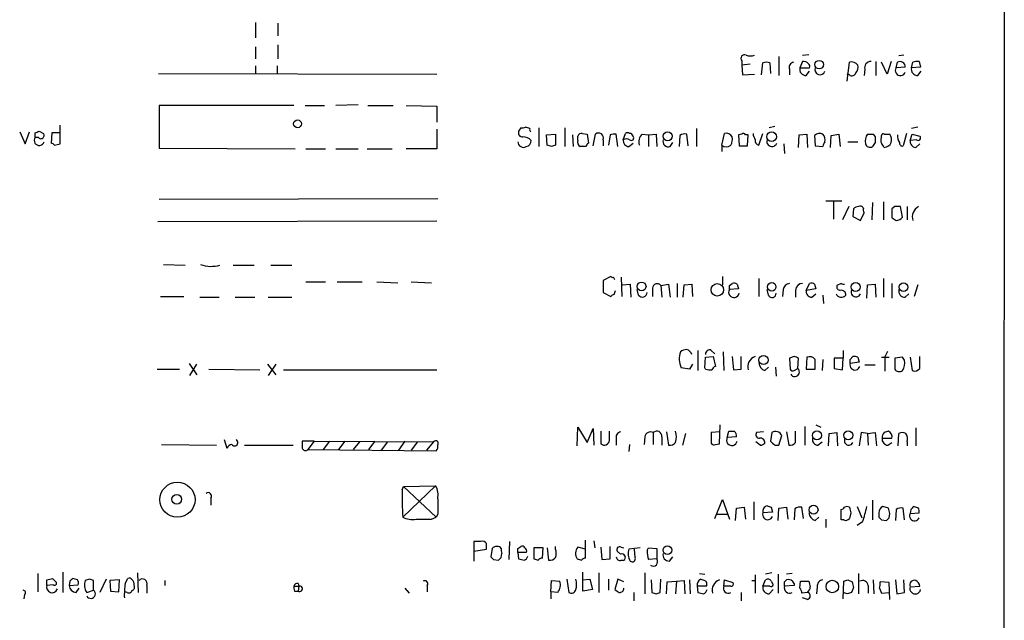
# Model space of a CAD drawing. Extents: x 12 to 1046, y 2 to 878.
# Drawn here: x 926 to 1046, y 625 to 697 of the extents above; entities that cross this region are included whole.
import ezdxf

# ---------------------------------------------------------------- set-up
doc = ezdxf.new("R2010")
doc.units = 0
doc.header["$MEASUREMENT"] = 0
doc.layers.add('MAIN', color=5, linetype='CONTINUOUS')

msp = doc.modelspace()

# ---------------------------------------------------------------- linework, layer by layer
at = {"layer": 'MAIN'}
for p, q in [((1045.8873, 776.732), (1045.8027, 599.6093)), ((955.04, 697.1453), (955.04, 695.2827)), ((957.7493, 697.0607), (957.7493, 695.5367)), ((955.04, 694.182), (955.04, 692.7427)), ((957.7493, 694.436), (957.7493, 692.7427)), ((1018.54, 692.9967), (1018.54, 690.7107)), ((1021.4187, 693.166), (1022.1807, 693.2507)), ((1033.6953, 693.166), (1033.1027, 693.0813)), ((955.04, 691.896), (955.04, 690.88)), ((957.6647, 691.896), (957.6647, 690.88)), ((1014.0527, 692.4887), (1014.0527, 691.9807)), ((1015.0687, 692.0653), (1014.0527, 691.9807)), ((1014.0527, 691.9807), (1014.1373, 690.7953)), ((1016.4233, 690.7953), (1016.5927, 692.2347)), ((1017.4393, 692.2347), (1017.524, 690.9647)), ((1021.4187, 692.404), (1021.08, 691.642)), ((1026.8373, 690.0333), (1027.0913, 692.3193)), ((1030.3087, 692.404), (1030.3087, 690.7107)), ((1031.6633, 690.88), (1030.986, 692.3193)), ((1032.1713, 692.404), (1031.6633, 690.88)), ((1032.764, 691.642), (1032.9333, 692.3193)), ((1033.8647, 691.7267), (1032.764, 691.642)), ((1034.6267, 691.642), (1034.796, 692.3193)), ((1035.7273, 691.7267), (1034.6267, 691.642)), ((1035.558, 692.404), (1035.7273, 691.7267)), ((943.2713, 690.9647), (977.0533, 690.88)), ((1014.1373, 690.7953), (1015.5767, 690.88)), ((1019.81, 691.4727), (1019.81, 690.7953)), ((1021.08, 691.642), (1022.2653, 691.642)), ((1021.842, 690.7107), (1022.2653, 691.2187)), ((1027.0913, 690.7953), (1026.8373, 690.88)), ((1028.954, 691.4727), (1028.8693, 690.7107)), ((1035.3887, 690.7107), (1035.812, 691.2187)), ((959.6967, 687.07), (943.356, 687.07)), ((943.356, 687.07), (943.356, 681.9053)), ((961.0513, 687.07), (963.422, 687.07)), ((967.486, 687.1547), (964.7767, 687.07)), ((968.6713, 687.07), (971.7193, 687.07)), ((973.328, 687.07), (977.0533, 686.9853)), ((977.0533, 686.9853), (977.0533, 685.038)), ((931.3333, 682.4133), (931.3333, 684.6993)), ((926.4227, 683.8527), (927.1, 682.4133)), ((927.1, 682.4133), (927.608, 683.8527)), ((928.2853, 683.1753), (928.2853, 683.768)), ((928.7933, 683.9373), (929.3013, 683.6833)), ((930.3173, 683.768), (930.2327, 682.498)), ((931.3333, 683.768), (930.3173, 683.768)), ((977.0533, 684.1913), (977.0533, 681.8207)), ((987.2133, 684.3607), (986.9593, 683.9373)), ((988.314, 684.276), (987.806, 684.4453)), ((989.4147, 684.3607), (989.4147, 682.0747)), ((990.346, 683.514), (991.4467, 683.5987)), ((990.4307, 682.244), (990.346, 683.514)), ((991.4467, 683.5987), (991.4467, 682.244)), ((992.5473, 684.3607), (992.5473, 682.0747)), ((993.4787, 683.514), (993.5633, 682.0747)), ((994.156, 682.8367), (994.156, 683.3447)), ((994.664, 683.6833), (995.2567, 683.5987)), ((995.2567, 683.5987), (995.426, 682.498)), ((996.0187, 682.1593), (996.2727, 683.5987)), ((998.0507, 683.514), (997.8813, 682.244)), ((998.982, 682.0747), (998.8127, 683.5987)), ((999.6593, 682.9213), (999.9133, 683.6833)), ((1001.9453, 683.5987), (1002.7073, 683.514)), ((1002.7073, 683.514), (1003.6387, 683.5987)), ((1002.7073, 683.514), (1002.7073, 682.0747)), ((1003.6387, 683.5987), (1003.7233, 682.0747)), ((1006.5173, 683.4293), (1006.4327, 682.0747)), ((1007.5333, 682.1593), (1007.364, 683.5987)), ((1008.5493, 684.276), (1008.5493, 682.0747)), ((1011.5973, 682.244), (1011.936, 683.6833)), ((1014.0527, 683.5987), (1013.6293, 683.514)), ((1013.6293, 683.514), (1013.714, 682.1593)), ((1014.8147, 683.514), (1014.476, 683.514)), ((1014.73, 682.1593), (1014.8147, 683.514)), ((1016.0847, 682.244), (1016.5927, 683.6833)), ((1018.032, 684.53), (1017.3547, 684.3607)), ((1020.9107, 681.99), (1020.9953, 683.514)), ((1020.9953, 683.514), (1021.9267, 683.5987)), ((1021.9267, 683.5987), (1022.0113, 681.99)), ((1022.858, 683.4293), (1022.9427, 682.1593)), ((1024.8053, 681.99), (1024.89, 683.4293)), ((1024.89, 683.4293), (1025.8213, 683.5987)), ((1025.8213, 683.5987), (1025.9907, 682.0747)), ((1029.97, 683.5987), (1030.224, 683.26)), ((1030.986, 683.1753), (1030.986, 683.4293)), ((1031.3247, 683.5987), (1032.002, 683.5987)), ((1034.034, 683.6833), (1033.6107, 682.1593)), ((1034.4573, 682.8367), (1034.7113, 683.5987)), ((1035.3887, 684.4453), (1034.6267, 684.276)), ((1034.7113, 683.5987), (1035.6427, 683.3447)), ((928.7087, 683.1753), (928.2853, 683.1753)), ((930.656, 682.244), (931.3333, 682.4133)), ((990.9387, 682.0747), (990.4307, 682.244)), ((997.204, 682.9213), (997.204, 682.1593)), ((1000.3367, 682.0747), (1000.8447, 682.498)), ((1005.332, 682.0747), (1005.6707, 682.5827)), ((1011.5973, 682.244), (1011.5973, 681.482)), ((1013.714, 682.1593), (1014.73, 682.1593)), ((1019.1327, 682.4133), (1019.2173, 681.228)), ((1022.9427, 682.1593), (1023.874, 682.0747)), ((1026.922, 682.6673), (1028.1073, 682.6673)), ((1030.224, 682.5827), (1029.8853, 682.0747)), ((1035.2193, 682.9213), (1034.4573, 682.8367)), ((1035.1347, 681.99), (1035.6427, 682.4133)), ((943.356, 681.9053), (959.866, 681.8207)), ((961.136, 681.8207), (963.5067, 681.8207)), ((964.7767, 681.8207), (967.486, 681.8207)), ((968.5867, 681.8207), (971.6347, 681.8207)), ((977.0533, 681.8207), (973.328, 681.8207)), ((995.172, 682.0747), (994.41, 682.0747)), ((977.138, 675.7247), (943.356, 675.64)), ((1026.16, 675.4707), (1024.2127, 675.4707)), ((1025.144, 675.386), (1025.144, 673.2693)), ((1029.8853, 675.3013), (1029.8007, 673.1847)), ((1031.24, 675.386), (1031.24, 673.1847)), ((1027.0067, 674.7933), (1026.2447, 673.1847)), ((1027.5993, 674.5393), (1027.5147, 673.608)), ((1028.446, 673.1), (1028.8693, 674.0313)), ((1032.5947, 674.7933), (1032.256, 674.5393)), ((1032.256, 674.5393), (1032.256, 673.4387)), ((1033.526, 673.5233), (1033.272, 674.7933)), ((1034.1187, 674.7933), (1034.1187, 673.1847)), ((977.0533, 673.0153), (943.1867, 672.9307)), ((1027.5147, 673.608), (1028.446, 673.1)), ((943.864, 667.766), (946.4887, 667.6813)), ((952.3307, 667.6813), (954.8707, 667.6813)), ((956.9027, 667.6813), (959.4427, 667.6813)), ((961.136, 665.6493), (963.5067, 665.6493)), ((964.946, 665.6493), (967.994, 665.6493)), ((969.772, 665.6493), (972.312, 665.5647)), ((973.9207, 665.6493), (976.376, 665.5647)), ((998.1353, 666.3267), (997.204, 665.8187)), ((997.204, 665.8187), (997.204, 664.3793)), ((999.4053, 666.242), (999.49, 663.8713)), ((1006.1787, 665.48), (1006.1787, 663.7867)), ((1011.682, 666.3267), (1011.682, 665.3107)), ((1012.5287, 665.226), (1012.8673, 665.48)), ((1016.0847, 666.0727), (1016.0847, 663.8713)), ((1021.842, 664.6333), (1022.2653, 665.48)), ((1026.0753, 665.48), (1025.5673, 665.226)), ((1031.24, 666.0727), (1031.24, 663.7867)), ((1032.256, 665.48), (1032.256, 663.702)), ((997.204, 664.3793), (998.1353, 663.8713)), ((998.5587, 664.1253), (998.728, 664.6333)), ((999.5747, 665.3107), (1000.506, 665.3953)), ((1000.506, 665.3953), (1000.5907, 663.7867)), ((1001.522, 664.0407), (1001.3527, 664.718)), ((1003.2153, 664.8873), (1003.2153, 663.8713)), ((1004.2313, 665.226), (1005.1627, 665.3953)), ((1004.2313, 665.226), (1004.316, 663.7867)), ((1005.1627, 665.3953), (1005.332, 663.7867)), ((1006.9407, 663.7867), (1007.0253, 665.3107)), ((1007.0253, 665.3107), (1007.9567, 665.3953)), ((1007.9567, 665.3953), (1008.0413, 663.8713)), ((1013.6293, 664.8027), (1012.5287, 664.718)), ((1013.46, 665.3953), (1013.6293, 664.8027)), ((1017.27, 664.0407), (1017.1007, 664.718)), ((1019.048, 664.718), (1018.9633, 663.8713)), ((1020.572, 664.6333), (1020.572, 663.7867)), ((1023.0273, 664.8027), (1021.842, 664.6333)), ((1022.858, 665.3953), (1023.0273, 664.8027)), ((1029.208, 663.702), (1029.2927, 665.3107)), ((1029.2927, 665.3107), (1030.224, 665.3953)), ((1030.224, 665.3953), (1030.3087, 663.7867)), ((1035.3887, 665.3107), (1034.9653, 663.8713)), ((943.5253, 663.8713), (946.3193, 663.8713)), ((948.2667, 663.7867), (950.6373, 663.7867)), ((952.5847, 663.7867), (954.9553, 663.7867)), ((956.564, 663.7867), (959.4427, 663.7867)), ((1022.5193, 663.7867), (1023.0273, 664.21)), ((1023.874, 664.0407), (1023.9587, 663.0247)), ((1033.8647, 663.7867), (1034.288, 664.21)), ((1008.7187, 657.352), (1008.7187, 654.8967)), ((1010.3273, 657.352), (1010.7507, 656.9287)), ((1011.7667, 657.1827), (1011.8513, 654.8967)), ((1026.3293, 657.352), (1026.3293, 656.4207)), ((1031.4093, 656.5053), (1031.748, 657.2673)), ((1009.5653, 655.2353), (1009.65, 656.5053)), ((1009.65, 656.5053), (1010.5813, 656.59)), ((1010.5813, 656.59), (1010.8353, 655.4047)), ((1012.8673, 656.59), (1013.0367, 654.9813)), ((1013.968, 655.066), (1013.968, 656.59)), ((1020.4027, 656.59), (1019.81, 656.4207)), ((1019.81, 656.4207), (1019.8947, 655.066)), ((1020.826, 655.1507), (1020.9107, 656.4207)), ((1021.9267, 656.5053), (1021.842, 655.066)), ((1023.874, 656.2513), (1023.7893, 654.8967)), ((1026.3293, 656.4207), (1025.2287, 656.4207)), ((1025.2287, 656.4207), (1025.2287, 655.1507)), ((1026.2447, 654.9813), (1026.3293, 656.4207)), ((1027.176, 656.2513), (1027.5147, 656.59)), ((1028.2767, 655.9127), (1027.176, 655.7433)), ((1028.1073, 656.5053), (1028.2767, 655.9127)), ((1030.986, 656.5053), (1031.9173, 656.5053)), ((1031.4093, 656.5053), (1031.4093, 654.812)), ((1033.526, 656.5053), (1032.5947, 656.4207)), ((1032.5947, 656.4207), (1032.5947, 655.066)), ((1033.78, 656.1667), (1033.526, 656.5053)), ((1034.4573, 656.5053), (1034.7113, 654.8967)), ((1035.6427, 655.1507), (1035.6427, 656.59)), ((943.102, 655.066), (945.8113, 655.066)), ((946.9967, 655.7433), (947.928, 654.3887)), ((947.0813, 654.304), (947.928, 655.6587)), ((949.3673, 655.066), (955.548, 654.9813)), ((956.4793, 655.6587), (957.4953, 654.3887)), ((957.4953, 655.6587), (956.564, 654.304)), ((958.4267, 654.9813), (977.0533, 654.9813)), ((1007.7027, 655.066), (1006.6867, 655.2353)), ((1008.0413, 655.6587), (1007.7027, 655.066)), ((1009.65, 655.066), (1009.5653, 655.2353)), ((1013.0367, 654.9813), (1013.968, 655.066)), ((1016.8467, 654.8967), (1017.27, 655.32)), ((1018.1167, 655.32), (1018.2013, 654.2193)), ((1020.4027, 654.8967), (1020.826, 655.1507)), ((1021.842, 655.066), (1022.9427, 655.066)), ((1025.2287, 655.1507), (1026.2447, 654.9813)), ((1028.954, 655.574), (1030.224, 655.574)), ((994.0713, 645.7527), (994.156, 648.0387)), ((994.156, 648.0387), (995.2567, 646.176)), ((995.2567, 646.176), (996.0187, 647.8693)), ((996.0187, 647.8693), (996.1033, 645.8373)), ((996.95, 647.5307), (996.95, 646.0067)), ((997.966, 646.43), (997.966, 647.5307)), ((1011.3433, 646.0067), (1011.428, 648.2927)), ((1012.2747, 646.7687), (1012.444, 647.5307)), ((1020.572, 646.176), (1020.572, 647.5307)), ((1021.6727, 648.1233), (1021.6727, 645.8373)), ((1023.0273, 648.2927), (1023.62, 648.0387)), ((1035.1347, 647.954), (1035.1347, 645.7527)), ((951.23, 646.5147), (951.5687, 645.4987)), ((962.152, 646.3453), (960.7127, 646.3453)), ((962.152, 646.3453), (961.39, 645.3293)), ((962.152, 646.3453), (976.63, 646.2607)), ((964.0147, 646.3453), (963.2527, 645.3293)), ((965.8773, 646.3453), (965.1153, 645.3293)), ((969.518, 646.3453), (968.756, 645.3293)), ((973.1587, 646.3453), (972.3967, 645.2447)), ((998.8127, 646.5993), (998.8127, 645.8373)), ((1002.284, 646.8533), (1002.1993, 645.922)), ((1003.3, 647.3613), (1003.3, 645.922)), ((1004.316, 646.8533), (1004.316, 645.8373)), ((1004.9087, 647.446), (1005.1627, 645.8373)), ((1007.1947, 647.2767), (1006.856, 645.8373)), ((1011.428, 647.446), (1010.3273, 647.3613)), ((1010.3273, 647.3613), (1010.3273, 646.0913)), ((1013.3753, 646.8533), (1012.2747, 646.7687)), ((1016.6773, 647.446), (1015.8307, 647.3613)), ((1017.6933, 647.3613), (1017.524, 646.3453)), ((1018.54, 645.8373), (1018.8787, 647.0227)), ((1019.4713, 647.446), (1019.7253, 645.8373)), ((1024.5513, 645.7527), (1024.636, 647.2767)), ((1024.636, 647.2767), (1025.5673, 647.3613)), ((1025.5673, 647.3613), (1025.652, 645.7527)), ((1028.5307, 647.3613), (1028.2767, 645.7527)), ((1029.2927, 647.2767), (1028.5307, 647.3613)), ((1029.2927, 647.2767), (1030.224, 647.3613)), ((1029.2927, 647.2767), (1029.3773, 645.8373)), ((1030.224, 647.3613), (1030.3933, 645.7527)), ((1031.0707, 646.684), (1032.256, 646.684)), ((1033.018, 645.7527), (1033.1027, 647.2767)), ((943.61, 645.922), (950.2987, 645.8373)), ((953.6853, 645.8373), (959.612, 645.8373)), ((961.39, 645.3293), (976.9687, 645.16)), ((967.6553, 646.2607), (966.8933, 645.3293)), ((971.042, 646.2607), (970.28, 645.2447)), ((974.6827, 646.2607), (973.9207, 645.2447)), ((976.63, 646.2607), (975.7833, 645.2447)), ((1000.4213, 645.922), (1000.3367, 645.0753)), ((1010.8353, 645.922), (1011.3433, 646.0067)), ((1016.254, 645.8373), (1015.746, 646.2607)), ((1018.032, 645.8373), (1018.54, 645.8373)), ((1023.2813, 645.8373), (1023.7893, 646.2607)), ((1031.748, 645.8373), (1032.256, 646.176)), ((1034.1187, 646.2607), (1034.1187, 645.7527)), ((972.82, 640.4187), (972.9893, 640.842)), ((976.884, 640.9267), (972.9047, 637.1167)), ((972.9893, 640.842), (976.884, 640.9267)), ((972.9893, 640.842), (976.9687, 637.1167)), ((949.6213, 639.4027), (949.6213, 638.556)), ((1010.7507, 636.9473), (1011.682, 639.2333)), ((1011.682, 639.2333), (1012.5287, 636.8627)), ((1029.8853, 639.1487), (1029.8853, 636.778)), ((1013.2907, 636.6933), (1013.3753, 638.2173)), ((1013.3753, 638.2173), (1014.3067, 638.302)), ((1014.3067, 638.302), (1014.476, 636.8627)), ((1015.492, 638.9793), (1015.492, 636.778)), ((1017.6087, 638.302), (1017.778, 637.7093)), ((1018.4553, 636.6933), (1018.54, 638.2173)), ((1018.54, 638.2173), (1019.4713, 638.302)), ((1019.4713, 638.302), (1019.6407, 636.8627)), ((1020.4873, 638.1327), (1020.4027, 636.778)), ((1021.5033, 636.9473), (1021.334, 638.302)), ((1026.0753, 636.778), (1026.0753, 638.048)), ((1028.0227, 638.3867), (1028.6153, 637.032)), ((1031.8327, 638.2173), (1031.1553, 638.3867)), ((1032.764, 638.048), (1032.6793, 636.6933)), ((1033.78, 636.778), (1033.6107, 638.2173)), ((1034.542, 638.048), (1034.4573, 637.54)), ((1035.4733, 638.2173), (1034.8807, 638.3867)), ((976.376, 636.8627), (976.9687, 637.1167)), ((977.138, 637.4553), (976.9687, 637.1167)), ((1011.0047, 637.4553), (1012.2747, 637.4553)), ((1017.778, 637.7093), (1016.5927, 637.6247)), ((1022.9427, 636.6933), (1023.366, 637.1167)), ((1024.2127, 636.8627), (1024.2127, 635.8467)), ((1026.414, 636.778), (1026.0753, 636.778)), ((1027.2607, 637.6247), (1027.0913, 636.9473)), ((1030.6473, 637.6247), (1030.6473, 637.1167)), ((1030.986, 636.778), (1031.5787, 636.6933)), ((1031.9173, 637.032), (1032.002, 637.54)), ((1034.4573, 637.54), (1035.558, 637.6247)), ((1028.7, 636.524), (1028.0227, 636.1007)), ((981.5407, 634.1533), (981.5407, 632.968)), ((981.5407, 632.968), (983.0647, 633.222)), ((983.742, 633.3067), (983.5727, 632.2907)), ((985.8587, 634.1533), (985.774, 631.952)), ((986.8747, 633.3067), (987.2133, 633.5607)), ((989.9227, 633.3913), (988.822, 633.3913)), ((988.822, 633.3913), (988.822, 632.0367)), ((989.838, 632.1213), (989.9227, 633.3913)), ((990.4307, 633.3913), (990.6, 631.8673)), ((991.4467, 633.222), (991.4467, 633.5607)), ((995.0873, 633.222), (994.156, 633.476)), ((995.0873, 632.1213), (995.0873, 634.3227)), ((996.1033, 634.238), (996.188, 633.3913)), ((996.95, 633.476), (997.0347, 631.952)), ((998.0507, 632.0367), (998.0507, 633.5607)), ((999.4053, 633.476), (999.744, 633.3913)), ((1001.6913, 633.3913), (1000.3367, 633.222)), ((1001.0987, 632.206), (1001.014, 633.222)), ((1002.538, 633.0527), (1002.7073, 633.3913)), ((1002.7073, 633.3913), (1003.7233, 633.3067)), ((1003.7233, 633.3067), (1003.7233, 632.0367)), ((981.5407, 632.968), (981.5407, 631.7827)), ((984.8427, 632.206), (984.9273, 632.714)), ((987.8907, 632.7987), (986.8747, 632.7987)), ((986.8747, 632.7987), (986.9593, 632.0367)), ((997.0347, 631.952), (998.0507, 632.0367)), ((999.3207, 632.6293), (998.8973, 632.968)), ((1003.7233, 632.0367), (1002.7073, 631.952)), ((1005.2473, 631.7827), (1005.6707, 632.2907)), ((983.9113, 631.952), (984.504, 631.8673)), ((999.4053, 631.8673), (999.744, 631.8673)), ((928.624, 630.2587), (928.624, 628.0573)), ((930.402, 629.666), (930.8253, 629.2427)), ((931.672, 630.428), (931.672, 627.9727)), ((933.45, 629.4967), (932.8573, 629.666)), ((934.8893, 629.5813), (934.3813, 629.412)), ((936.9213, 629.5813), (936.1593, 627.9727)), ((939.2073, 629.0733), (939.546, 629.666)), ((940.7313, 630.3433), (940.816, 627.9727)), ((992.8013, 629.5813), (993.0553, 627.9727)), ((994.7487, 628.142), (994.7487, 630.428)), ((994.7487, 629.4967), (995.5953, 629.5813)), ((995.5953, 629.5813), (995.934, 628.3113)), ((996.696, 630.3433), (996.696, 627.9727)), ((997.8813, 629.5813), (997.8813, 628.2267)), ((998.982, 629.5813), (998.6433, 628.3113)), ((999.744, 629.2427), (998.982, 629.5813)), ((1002.284, 630.3433), (1002.284, 627.8033)), ((1004.1467, 627.9727), (1004.2313, 629.5813)), ((1008.888, 630.2587), (1009.5653, 630.174)), ((1015.6613, 630.0893), (1015.6613, 627.888)), ((1017.6933, 630.3433), (1016.9313, 630.174)), ((1018.4553, 630.174), (1018.4553, 627.888)), ((1020.1487, 630.2587), (1019.4713, 630.174)), ((1028.192, 630.2587), (1028.192, 627.8033)), ((929.7247, 628.8193), (929.7247, 629.4967)), ((930.4867, 628.904), (929.7247, 628.8193)), ((932.5187, 629.3273), (932.434, 628.8193)), ((932.434, 628.8193), (933.5347, 628.904)), ((933.2807, 627.9727), (933.6193, 628.4807)), ((935.3973, 628.2267), (935.3973, 629.412)), ((938.53, 629.4967), (937.3447, 629.412)), ((937.3447, 629.412), (937.4293, 628.142)), ((938.4453, 628.0573), (938.53, 629.4967)), ((941.832, 628.8193), (941.832, 627.888)), ((944.0333, 629.412), (944.0333, 628.8193)), ((959.6967, 628.7347), (960.2893, 628.7347)), ((960.2047, 629.0733), (960.2893, 628.7347)), ((960.2893, 628.7347), (960.2047, 628.142)), ((973.1587, 628.4807), (973.6667, 627.888)), ((975.868, 628.8193), (975.868, 628.0573)), ((990.854, 628.0573), (990.9387, 629.412)), ((990.9387, 629.412), (991.9547, 629.3273)), ((1003.046, 629.4967), (1003.1307, 627.9727)), ((1004.9087, 627.8033), (1004.9933, 629.2427)), ((1004.9933, 629.2427), (1006.094, 629.3273)), ((1006.094, 629.3273), (1006.0093, 627.8033)), ((1006.094, 629.3273), (1007.0253, 629.412)), ((1007.0253, 629.412), (1007.11, 627.8033)), ((1007.7027, 629.4967), (1007.7873, 627.8033)), ((1008.634, 628.7347), (1008.7187, 627.9727)), ((1009.7347, 628.7347), (1008.634, 628.7347)), ((1011.8513, 628.7347), (1011.936, 629.4967)), ((1012.698, 628.7347), (1011.8513, 628.7347)), ((1011.936, 629.4967), (1012.952, 629.158)), ((1015.238, 629.412), (1015.6613, 629.412)), ((1016.5927, 628.7347), (1016.9313, 629.4967)), ((1017.4393, 628.7347), (1016.5927, 628.7347)), ((1017.6087, 629.3273), (1017.778, 629.0733)), ((1019.2173, 629.2427), (1019.4713, 629.4967)), ((1020.4027, 628.8193), (1019.2173, 628.7347)), ((1020.4027, 629.0733), (1020.4027, 628.8193)), ((1021.08, 628.4807), (1021.1647, 629.3273)), ((1021.1647, 629.3273), (1022.1807, 629.3273)), ((1023.1967, 628.65), (1023.112, 627.8033)), ((1026.3293, 627.2107), (1026.414, 629.3273)), ((1026.922, 629.4967), (1027.43, 629.2427)), ((1027.5993, 628.5653), (1027.3453, 627.9727)), ((1029.3773, 628.8193), (1029.3773, 627.888)), ((1029.97, 629.4967), (1030.0547, 627.8033)), ((1030.732, 628.4807), (1030.986, 627.888)), ((1031.9173, 629.158), (1030.8167, 629.2427)), ((1032.002, 627.126), (1031.9173, 629.158)), ((1032.6793, 629.4967), (1032.8487, 627.8033)), ((1033.78, 627.9727), (1033.6953, 629.4967)), ((1034.4573, 628.65), (1035.6427, 628.7347)), ((927.0153, 627.7187), (926.9307, 627.2107)), ((934.5507, 627.9727), (935.3973, 628.2267)), ((937.4293, 628.142), (938.4453, 628.0573)), ((939.4613, 627.9727), (939.2073, 628.0573)), ((959.7813, 628.142), (960.2047, 628.142)), ((990.854, 628.0573), (990.854, 627.2107)), ((991.7007, 627.9727), (990.854, 628.0573)), ((995.934, 628.3113), (994.7487, 628.142)), ((1000.9293, 627.9727), (1000.9293, 626.9567)), ((1003.6387, 627.8033), (1004.1467, 627.9727)), ((1013.968, 627.9727), (1013.968, 626.9567)), ((1017.3547, 627.8033), (1017.8627, 628.3113)), ((1022.0113, 627.9727), (1021.334, 627.888)), ((1022.0113, 627.126), (1021.4187, 627.2953)), ((1026.8373, 627.8033), (1026.3293, 627.9727)), ((1030.986, 627.888), (1031.9173, 627.9727)), ((1032.8487, 627.8033), (1033.78, 627.9727))]:
    msp.add_line(p, q, dxfattribs=at)
for centre, radius in [((1023.4294, 692.0266), 0.5226), ((960.1321, 684.8512), 0.4728), ((1005.0369, 683.3376), 0.5401), ((1017.6584, 683.2859), 0.5743), ((1001.8801, 665.1102), 0.5336), ((1011.0661, 664.6994), 0.7592), ((1017.6695, 665.058), 0.516), ((1027.8556, 665.0483), 0.5454), ((1033.661, 665.0166), 0.5278), ((1016.6666, 656.1791), 0.5593), ((1023.1561, 647.0324), 0.5439), ((1026.9553, 647.0443), 0.5384), ((945.5647, 639.218), 2.1317), ((945.4844, 639.2735), 0.5902), ((1022.7451, 638.0085), 0.5383), ((1005.0128, 633.1062), 0.5336), ((1025.0211, 628.6811), 0.7587)]:
    msp.add_circle(centre, radius, dxfattribs=at)
for centre, radius, start, end in [((1014.3631, 692.785), 0.4292, 62.587157, 223.668658), ((1015.0687, 694.6471), 1.5658, 251.068631, 288.931369), ((1017.016, 691.218), 1.1013, 67.395743, 112.604257), ((1020.4079, 691.6897), 0.636, 98.12628, 199.947705), ((1021.5795, 691.8027), 0.6224, 33.917299, 104.971738), ((1021.9268, 691.8114), 0.3785, 333.414641, 63.448488), ((1027.3454, 691.388), 0.9653, 37.88019, 105.261365), ((1027.3596, 691.6843), 0.8043, 307.864363, 21.624151), ((1029.6889, 691.6488), 0.7557, 87.944849, 193.475385), ((1033.247, 691.7842), 0.6203, 354.681819, 120.380775), ((1035.3462, 690.8391), 1.5791, 82.29219, 110.390429), ((1021.8148, 691.4658), 0.7556, 166.515474, 272.063001), ((1023.5354, 691.4303), 0.6214, 160.346176, 340.343074), ((1027.4064, 691.1199), 0.4524, 225.850821, 351.022765), ((1033.2753, 691.3033), 0.6133, 146.47835, 343.97375), ((1035.3615, 691.4658), 0.7556, 166.515474, 272.063001), ((886.2168, 810.8451), 133.8594, 288.316974, 288.54617), ((929.005, 683.4293), 0.3875, 220.593275, 40.604502), ((987.419, 683.7529), 0.4953, 158.14274, 275.59663), ((987.3828, 685.2919), 0.9465, 259.683783, 296.559637), ((988.7797, 684.1491), 0.4827, 164.757374, 217.88123), ((994.5962, 683.2347), 0.4537, 81.405541, 165.969882), ((996.646, 683.133), 0.5968, 339.223722, 128.715279), ((998.6433, 681.6526), 1.9535, 85.025178, 107.659526), ((1000.1673, 683.3448), 0.4232, 53.116564, 126.883436), ((1000.4153, 683.2417), 0.4416, 13.488668, 89.221573), ((1000.633, 683.133), 0.2994, 225, 45), ((1002.792, 682.6674), 1.2587, 132.275832, 199.657192), ((1007.1525, 682.4551), 1.163, 79.521979, 123.105242), ((1012.1054, 682.8199), 0.8799, 30.012228, 101.100489), ((1014.2432, 683.4506), 0.2413, 15.234291, 142.137512), ((1016.9319, 683.7682), 1.527, 183.187323, 213.684864), ((1023.479, 682.8365), 0.8585, 62.605152, 136.330903), ((1023.0319, 682.8687), 1.1144, 349.58847, 40.921376), ((1030.5481, 682.7098), 1.5382, 144.699172, 191.113432), ((1029.6314, 852.9486), 169.3502, 269.885409, 270.114558), ((1031.1977, 683.4294), 0.2117, 53.124688, 180.027065), ((1030.8169, 682.8791), 1.3865, 347.655866, 31.266381), ((1034.4582, 683.4296), 1.5272, 176.832032, 213.678622), ((1035.431, 683.133), 0.2994, 225, 45), ((928.7966, 682.8367), 0.6133, 146.486139, 343.964771), ((930.1904, 681.9478), 0.5518, 32.463229, 85.603684), ((987.552, 682.6612), 0.6773, 179.483988, 300.006159), ((987.5052, 681.9199), 1.3406, 43.147128, 91.619977), ((987.7426, 682.8013), 0.7415, 281.520561, 2.736234), ((1033.5152, 555.167), 133.8593, 108.316987, 108.546184), ((994.7909, 682.625), 0.6693, 161.559637, 235.310261), ((995.7222, 682.0324), 0.5518, 122.463229, 175.603684), ((1000.386, 682.8085), 0.7354, 171.176833, 266.156387), ((1000.0403, 682.1172), 0.8898, 64.647392, 115.352608), ((1005.1344, 682.7238), 0.6785, 163.076702, 286.931377), ((1012.1477, 683.0058), 0.9398, 234.151914, 305.843145), ((1011.5129, 682.9636), 1.3865, 328.733619, 12.344134), ((1016.2515, 682.8193), 0.5989, 170.194838, 253.83124), ((1017.6933, 682.7096), 0.6213, 160.33439, 340.35486), ((1024.831, 682.0153), 0.9588, 137.155503, 176.448267), ((1029.5889, 682.5613), 0.5698, 195.05579, 301.34662), ((1199.5239, 682.9213), 169.3002, 179.885375, 180.114592), ((1031.6207, 682.8366), 0.7194, 151.913927, 208.079046), ((904.1669, 597.5767), 152.6261, 33.578069, 33.807272), ((1031.2332, 683.0216), 1.0357, 275.068709, 334.92696), ((1033.5119, 682.4839), 0.3393, 163.071082, 286.928918), ((1035.1842, 682.7239), 0.7356, 171.179222, 266.141365), ((1028.251, 673.8372), 0.9579, 93.531189, 132.867946), ((1028.4037, 674.4123), 0.4359, 29.058434, 119.058434), ((1029.7159, 674.4545), 0.9465, 169.683783, 206.559637), ((1032.9333, 505.4934), 169.3002, 89.885375, 90.114591), ((1036.1185, 673.5531), 1.398, 117.485195, 198.911906), ((1117.1772, 800.2577), 152.6259, 236.192738, 236.421942), ((1032.6832, 674.1429), 1.046, 274.430213, 323.677847), ((949.6767, 671.6447), 4.0989, 251.134065, 284.774654), ((998.347, 666.4537), 0.2469, 210.959776, 300.959776), ((913.8937, 623.7527), 94.6529, 26.443665, 26.672875), ((1003.7838, 664.8753), 0.5685, 38.085343, 178.79077), ((1013.0368, 664.5497), 0.9456, 63.413271, 100.325982), ((1019.937, 664.591), 0.898, 98.130102, 171.869898), ((1021.4398, 664.6122), 0.8681, 91.392836, 178.607164), ((1022.4348, 664.5497), 0.9456, 63.413271, 100.325982), ((1026.414, 666.0727), 0.6827, 240.254078, 277.127098), ((1001.9695, 664.3914), 0.5686, 218.085343, 358.780696), ((1013.0811, 664.3936), 0.6406, 149.576175, 351.118512), ((885.5287, 664.972), 127.0003, 359.885409, 0.114591), ((1017.7122, 664.2539), 0.4908, 205.740333, 4.768489), ((1022.5686, 664.5203), 0.7353, 171.160239, 266.155342), ((1026.0095, 665.0943), 0.4614, 163.41494, 267.66472), ((1026.0989, 664.0736), 0.5701, 356.691381, 100.94133), ((1027.8957, 664.4217), 0.5831, 158.963194, 338.963195), ((1033.8375, 664.5418), 0.7556, 166.515474, 272.063001), ((998.6008, 663.5752), 0.5517, 94.376403, 147.539959), ((1026.1267, 664.4851), 0.7004, 203.13091, 320.614466), ((1008.8234, 656.3038), 2.389, 158.413703, 206.568269), ((1007.4489, 655.9121), 1.527, 93.187323, 123.684864), ((1007.1944, 656.6744), 0.7809, 12.543132, 77.456868), ((1010.1157, 656.9287), 0.4733, 63.440363, 190.308095), ((1016.048, 655.3594), 1.29, 107.444646, 197.044275), ((978.3292, 529.4979), 133.8752, 71.453843, 71.683013), ((1022.2654, 655.7012), 0.8726, 39.083348, 112.841617), ((726.6427, 655.6587), 296.3006, 359.885389, 0.114591), ((900.176, 655.9973), 127.0003, 359.885409, 0.114591), ((1027.6841, 655.6601), 0.9452, 63.402419, 100.324365), ((1032.0301, 655.8563), 1.7772, 327.320367, 10.058591), ((1010.2006, 656.5495), 1.5824, 249.637627, 277.677432), ((1011.1319, 654.6849), 0.7785, 112.394546, 157.621866), ((1017.1794, 655.9463), 1.1011, 186.167798, 252.412536), ((1020.2333, 655.2352), 0.3785, 206.551513, 296.585359), ((1020.4762, 654.7201), 0.5548, 206.412645, 50.911151), ((1027.7687, 655.574), 0.6116, 164.057178, 344.057178), ((1033.145, 655.4468), 0.6692, 214.682699, 304.706526), ((1035.0077, 655.6444), 0.8043, 248.375849, 322.135637), ((1003.731, 646.9534), 0.5934, 350.290092, 136.577301), ((1003.5111, 646.8534), 2.5884, 344.82875, 15.169113), ((1012.7827, 816.8306), 169.3002, 269.885375, 270.114592), ((1012.7744, 647.0143), 0.6221, 345.000949, 56.108134), ((1018.1516, 646.7214), 0.7871, 22.508428, 125.610453), ((1073.9287, 520.4461), 133.8752, 108.327138, 108.556321), ((1031.5363, 646.8533), 0.7393, 346.762586, 66.36796), ((952.4894, 646.1548), 0.4023, 215.357217, 63.441317), ((1172.3625, 645.922), 211.6502, 179.885408, 180.114592), ((976.884, 646.049), 0.3307, 320.189992, 140.189992), ((997.3534, 646.4693), 0.6138, 228.910671, 356.329346), ((999.4106, 646.8163), 0.6361, 98.125007, 199.947705), ((1002.9613, 646.7686), 0.6826, 60.254078, 172.87186), ((1012.8271, 646.4444), 0.6406, 149.583888, 351.100839), ((1016.1693, 647.1073), 0.4233, 143.124688, 270), ((1016.2775, 646.1242), 0.5702, 356.69196, 100.939423), ((1144.8029, 773.1162), 179.6407, 224.885431, 225.114569), ((1023.3307, 646.5711), 0.7354, 171.169134, 266.148614), ((1027.0173, 646.3718), 0.5346, 144.270465, 338.513071), ((1031.6714, 646.845), 0.6219, 123.881709, 195.00382), ((1031.7974, 646.5711), 0.7354, 171.169134, 266.148614), ((1033.526, 646.3026), 1.0621, 66.512404, 113.487596), ((1032.7635, 646.5569), 1.3872, 347.671, 31.258436), ((952.2882, 645.1179), 0.8141, 98.968236, 152.109681), ((961.0895, 645.5663), 0.3828, 190.170978, 321.737667), ((976.5455, 645.6256), 0.6292, 312.268789, 19.661787), ((1005.2595, 646.8228), 0.9902, 264.39016, 319.217958), ((1010.666, 646.2609), 0.3788, 206.598874, 296.54476), ((1016.1944, 646.7948), 0.9594, 273.561805, 312.837328), ((1019.8222, 646.8228), 0.9903, 264.384402, 319.217958), ((1004.208, 639.5718), 31.3994, 178.45444, 184.484495), ((974.8668, 639.7838), 2.3185, 348.409935, 29.534912), ((949.2827, 639.6567), 0.4233, 323.124688, 126.875312), ((1442.8376, 638.3866), 465.7005, 179.885408, 180.114579), ((1017.2699, 637.7941), 0.6981, 104.02828, 194.044206), ((1059.6822, 765.394), 133.8752, 251.45383, 251.682999), ((1021.1222, 637.1591), 1.1624, 79.501163, 123.109008), ((1026.0332, 638.5981), 0.5517, 274.376403, 327.539959), ((1026.795, 637.8365), 0.5518, 57.522437, 122.477563), ((1196.4773, 680.3074), 174.5167, 193.9276, 194.156815), ((1000.9911, 645.0814), 29.0002, 342.837629, 346.652879), ((1031.4858, 637.616), 0.8386, 113.211151, 179.405539), ((862.6218, 595.561), 174.5047, 13.919645, 14.148868), ((1033.3989, 637.0747), 1.1621, 79.498468, 123.117088), ((1119.3613, 553.5674), 119.7133, 134.885375, 135.114625), ((1034.6281, 637.7941), 0.9452, 349.675635, 26.597581), ((974.0476, 639.1338), 2.3184, 240.46387, 281.58814), ((975.4447, 1102.5122), 465.6504, 269.885396, 270.114592), ((1017.1853, 637.4129), 0.6213, 160.33439, 340.35486), ((1023.2754, 637.7429), 1.1011, 186.162625, 252.412536), ((1026.668, 637.2014), 0.4937, 239.040224, 329.024302), ((1115.4666, 721.5973), 119.7133, 224.885375, 225.114625), ((947.0855, 721.5001), 119.7134, 314.893869, 315.123086), ((1034.9973, 637.2635), 0.6067, 152.885872, 337.565407), ((981.964, 422.5035), 211.6502, 89.885408, 90.114592), ((982.5483, 633.5524), 0.6221, 33.891866, 104.999051), ((813.7647, 633.5607), 169.3003, 359.885375, 0.114591), ((984.394, 632.6038), 0.9587, 93.546139, 132.848561), ((984.3768, 633.0098), 0.5525, 32.507782, 94.370073), ((985.7739, 633.1372), 0.9465, 169.683783, 206.559637), ((859.8747, 633.0527), 127.0003, 359.885409, 0.114591), ((987.3826, 633.222), 0.3787, 26.558284, 116.558284), ((987.5096, 633.0103), 0.4359, 330.959439, 60.941566), ((989.9638, 632.714), 1.5675, 341.089977, 18.910023), ((995.0421, 632.7017), 1.1767, 138.852092, 214.411224), ((999.236, 633.1373), 0.3787, 63.441716, 206.558284), ((1001.8158, 632.6664), 1.58, 159.412123, 214.006877), ((1068.4044, 716.7588), 119.7133, 224.876948, 225.106165), ((899.9984, 716.7116), 119.7487, 314.885409, 315.114592), ((1029.648, 801.3019), 174.5653, 255.845177, 256.07436), ((987.4038, 632.4917), 0.6664, 290.455419, 349.941222), ((1031.426, 758.9519), 133.8752, 251.443679, 251.672862), ((989.7955, 631.5713), 0.5516, 85.58138, 147.548723), ((990.6967, 632.8531), 0.9905, 264.397613, 319.212375), ((1036.6753, 758.9519), 133.8752, 251.443679, 251.672862), ((995.0449, 631.571), 0.5519, 85.594129, 147.528011), ((999.2678, 632.3012), 0.4552, 181.321685, 287.583059), ((999.4722, 632.2149), 0.4412, 308.023034, 110.081846), ((1000.76, 632.0536), 0.3714, 226.844093, 24.225635), ((1006.7016, 633.1297), 4.1643, 181.059485, 196.427897), ((1003.2848, 631.7132), 0.5449, 233.582234, 36.417766), ((1005.2202, 632.5379), 0.7557, 166.524615, 272.055151), ((887.7339, 798.924), 174.5533, 283.919686, 284.148845), ((1017.3754, 544.8342), 119.7487, 134.893867, 135.123016), ((892.8208, 502.5042), 133.8594, 71.45383, 71.683027), ((939.7153, 629.3272), 0.3787, 26.585347, 116.55152), ((941.3263, 629.0527), 0.557, 335.224859, 139.828276), ((991.6576, 628.9463), 2.3325, 344.202392, 15.797608), ((1009.3537, 628.904), 0.7393, 113.635147, 193.237414), ((1051.6388, 756.504), 133.8752, 251.45383, 251.682999), ((1017.1974, 629.1217), 0.4598, 26.559479, 125.359512), ((930.3597, 628.6077), 0.6694, 161.570465, 341.562344), ((930.656, 629.0734), 0.2394, 225.016916, 45), ((933.3018, 628.8405), 0.8681, 181.399434, 268.607164), ((932.6025, 629.0732), 0.9474, 349.712463, 26.551528), ((935.8609, 628.8565), 1.5804, 159.421891, 214.001772), ((950.735, 627.6338), 11.6172, 172.882141, 181.669706), ((939.7066, 628.9801), 0.6225, 345.030639, 56.080199), ((939.9835, 628.6076), 0.3874, 280.48609, 33.119959), ((960.6279, 628.5652), 0.9465, 169.683783, 206.559637), ((960.1369, 628.6247), 0.4537, 81.405541, 165.969882), ((960.39, 628.4179), 0.3324, 236.113895, 107.6337), ((975.5717, 629.031), 0.3642, 324.455006, 125.544994), ((990.712, 628.8592), 1.3279, 318.119583, 20.640379), ((999.2071, 628.5074), 0.5376, 264.042316, 357.15303), ((1009.3114, 628.9887), 0.4936, 329.034253, 59.044206), ((1011.7301, 628.266), 1.29, 107.447552, 197.038727), ((1012.389, 628.4807), 0.5947, 154.714776, 301.310799), ((1012.7545, 628.9886), 0.2602, 257.454468, 40.620402), ((1017.3276, 628.5585), 0.7557, 166.517242, 272.055151), ((1017.6087, 628.904), 0.2394, 224.983084, 45), ((1019.8174, 628.518), 0.638, 160.14502, 301.281002), ((892.2173, 628.9887), 127.0003, 359.885409, 0.114591), ((1019.6799, 628.7195), 0.8047, 26.08107, 105.024063), ((1020.3765, 627.8284), 0.9594, 3.561805, 42.837328), ((1021.3773, 628.7131), 0.9747, 310.573242, 356.288367), ((1191.6079, 671.318), 174.5531, 193.919662, 194.148821), ((1023.9234, 628.7629), 0.7355, 93.851386, 188.830866), ((984.318, 756.412), 133.8753, 288.327124, 288.556307), ((1196.8586, 671.2275), 174.5531, 193.917671, 194.146862), ((1028.7, 628.7347), 0.6826, 7.11981, 119.750087), ((1029.2485, 629.0313), 1.5824, 339.637627, 7.677432), ((1034.9617, 628.8837), 0.5559, 71.868166, 204.859363), ((1035.0832, 628.4466), 0.6581, 161.997287, 348.136898), ((1034.8322, 628.6559), 0.8143, 5.553068, 68.194671), ((926.84, 627.9425), 0.2843, 308.071195, 88.790557), ((935.0475, 627.7961), 0.5548, 206.417239, 50.911151), ((939.673, 628.2973), 0.3875, 236.88812, 349.502061), ((993.3517, 628.4595), 0.5699, 238.66384, 344.927405), ((1083.5472, 755.1419), 152.6259, 236.200557, 236.42974), ((1045.7347, 754.8879), 133.8752, 251.443679, 251.672862), ((1051.4132, 797.2364), 174.5652, 255.843211, 256.072362), ((1009.1631, 628.4277), 0.6664, 290.455419, 349.941222), ((1021.9161, 627.5494), 0.4339, 282.672011, 77.325092), ((1069.4413, 500.8881), 133.8752, 108.327138, 108.556321)]:
    msp.add_arc(centre, radius, start, end, dxfattribs=at)

doc.saveas('drawing.dxf')
